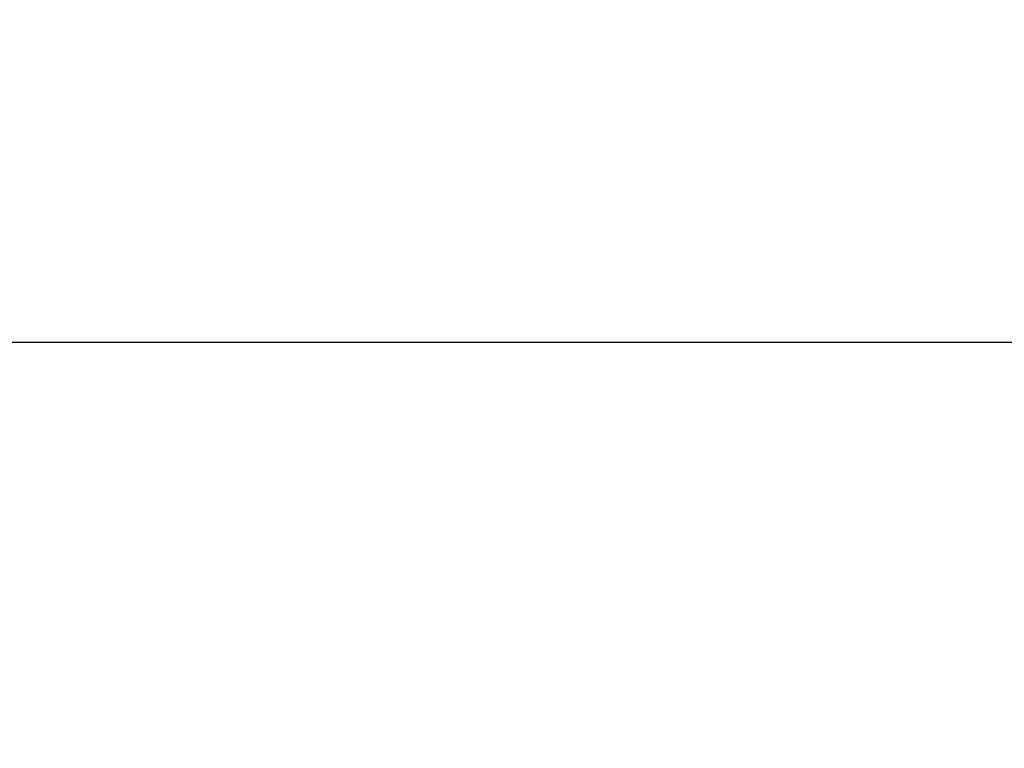
# Model space of a CAD drawing. Units: millimetres. Extents: x -109 to 26472, y -120 to 8847.
# Drawn here: x 3011 to 3167, y 6582 to 6698 of the extents above; entities that cross this region are included whole.
import ezdxf

# ---------------------------------------------------------------- set-up
doc = ezdxf.new("R2010")
doc.units = ezdxf.units.MM
doc.layers.get('DEFPOINTS').update_dxf_attribs({"color": 146})
doc.styles.add('KH001', font='txt')
doc.dimstyles.new('KH1xx015', dxfattribs={"dimscale": 10, "dimtxt": 3.8, "dimasz": 0.8, "dimexe": 0.3, "dimexo": 1.2, "dimgap": 0.5, "dimtad": 3, "dimdec": 1, "dimdsep": 46, "dimlunit": 6, "dimtxsty": 'KH001', "dimblk": 'DOT', "dimcen": 1, "dimdle": 1, "dimclrd": 256, "dimclre": 256, "dimclrt": 256, "dimadec": 0, "dimazin": 0, "dimtfac": 1, "dimtdec": 1, "dimtix": 1, "dimtmove": 2, "dimatfit": 3, "dimldrblk": 'CLOSEDBLANK', "dimfxl": 1, "dimtolj": 1, "dimtzin": 0, "dimlwd": -1, "dimlwe": -1, "dimarcsym": 0})

# ---------------------------------------------------------------- blocks, each defined once
blk = doc.blocks.new('_Dot')
at = {"color": 0, "linetype": 'ByBlock', "lineweight": -2}
blk.add_line((-0.5, 0), (-1, 0), dxfattribs=at)
at = {"color": 0, "linetype": 'ByBlock', "const_width": 0.5}
blk.add_lwpolyline([(-0.25, 0, 1), (0.25, 0, 1)], format="xyb", close=True, dxfattribs=at)
blk = doc.blocks.new('*D320')
at = {"layer": 'DEFPOINTS', "transparency": 16777216}
for p, q in [((2801.314738, 6383.56909), (2801.314738, 6649.330554)), ((3851.314738, 6383.56909), (3851.314738, 6649.330554)), ((2809.314738, 6646.330554), (3843.314738, 6646.330554))]:
    blk.add_line(p, q, dxfattribs=at)
at = {"layer": 'DEFPOINTS', "color": 0, "transparency": 16777216}
for p in [(3851.314738, 6646.330554), (2801.314738, 6371.56909), (3851.314738, 6371.56909)]:
    blk.add_point(p, dxfattribs=at)
at = {"layer": 'DEFPOINTS', "transparency": 16777216, "xscale": 8, "yscale": 8, "zscale": 8, "rotation": 180}
blk.add_blockref('_Dot', (2801.314738, 6646.330554), dxfattribs=at)
at = {"layer": 'DEFPOINTS', "transparency": 16777216, "xscale": 8, "yscale": 8, "zscale": 8}
blk.add_blockref('_Dot', (3851.314738, 6646.330554), dxfattribs=at)
at = {"layer": 'DEFPOINTS', "transparency": 16777216, "insert": (3326.314738, 6672.741721), "char_height": 38, "attachment_point": 5, "style": 'KH001'}
blk.add_mtext('\\A1;1,050', dxfattribs=at)
blk = doc.blocks.new('_ClosedBlank')
at = {"color": 0, "linetype": 'ByBlock', "lineweight": -2}
for p, q in [((-1, 0.166667), (0, 0)), ((-1, 0.166667), (-1, -0.166667)), ((0, 0), (-1, -0.166667))]:
    blk.add_line(p, q, dxfattribs=at)

msp = doc.modelspace()

# ---------------------------------------------------------------- dimensions: what is measured, and where the dimension line sits
at = {"layer": 'DEFPOINTS'}
dim = msp.add_linear_dim(base=(3851.31, 6646.33), p1=(2801.31, 6371.57), p2=(3851.31, 6371.57), dimstyle='KH1xx015', dxfattribs=at)
dim.commit()
dim.dimension.update_dxf_attribs({"geometry": '*D320', "text_midpoint": (3326.31, 6672.74)})

doc.saveas('drawing.dxf')
